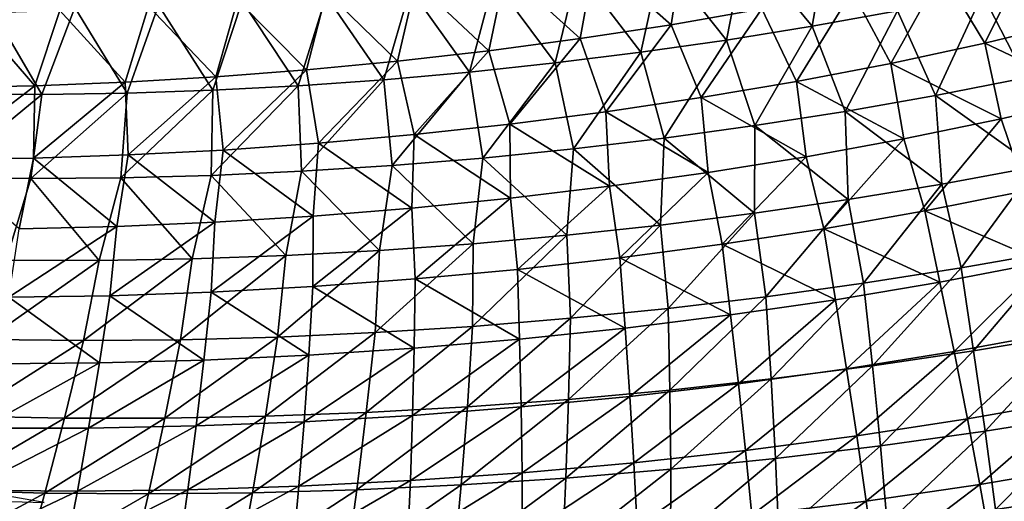
# Model space of a CAD drawing. Units: millimetres. Extents: x 81 to 540, y -176 to 176.
# Drawn here: x 304 to 345, y -127 to -106 of the extents above; entities that cross this region are included whole.
import ezdxf

# ---------------------------------------------------------------- set-up
doc = ezdxf.new("R2010")
doc.units = ezdxf.units.MM
doc.header["$LTSCALE"] = 65.185185
for name, color, linetype in [('141', 7, 'CONTINUOUS'), ('18', 7, 'CONTINUOUS'), ('75', 7, 'CONTINUOUS')]:
    doc.layers.add(name, color=color, linetype=linetype)

msp = doc.modelspace()

# ---------------------------------------------------------------- linework, layer by layer
at = {"layer": '141', "linetype": 'CONTINUOUS'}
msp.add_3dface([(304.704, -126.823, 316.183), (300.294, -126.056, 315.859), (303.308, -126.781, 317.047), (304.704, -126.823, 316.183)], dxfattribs=at)
at = {"layer": '18', "linetype": 'CONTINUOUS'}
for points in [[(331.66, -103.241, 248.166), (331.126, -106.692, 250.894), (327.906, -103.868, 248.338), (331.66, -103.241, 248.166)], [(334.946, -106.029, 250.711), (331.126, -106.692, 250.894), (331.66, -103.241, 248.166), (334.946, -106.029, 250.711)], [(346.269, -103.55, 250.08), (344.34, -107.466, 253.044), (342.521, -104.461, 250.302), (346.269, -103.55, 250.08)], [(348.27, -106.52, 252.815), (344.34, -107.466, 253.044), (346.269, -103.55, 250.08), (348.27, -106.52, 252.815)], [(327.906, -103.868, 248.338), (327.289, -107.279, 251.061), (324.137, -104.422, 248.492), (327.906, -103.868, 248.338)], [(331.126, -106.692, 250.894), (327.289, -107.279, 251.061), (327.906, -103.868, 248.338), (331.126, -106.692, 250.894)], [(324.137, -104.422, 248.492), (323.441, -107.793, 251.209), (320.367, -104.903, 248.626), (324.137, -104.422, 248.492)], [(327.289, -107.279, 251.061), (323.441, -107.793, 251.209), (324.137, -104.422, 248.492), (327.289, -107.279, 251.061)], [(342.521, -104.461, 250.302), (340.381, -108.321, 253.262), (338.746, -105.286, 250.513), (342.521, -104.461, 250.302)], [(344.34, -107.466, 253.044), (340.381, -108.321, 253.262), (342.521, -104.461, 250.302), (344.34, -107.466, 253.044)], [(320.367, -104.903, 248.626), (319.596, -108.233, 251.338), (316.604, -105.311, 248.744), (320.367, -104.903, 248.626)], [(323.441, -107.793, 251.209), (319.596, -108.233, 251.338), (320.367, -104.903, 248.626), (323.441, -107.793, 251.209)], [(316.604, -105.311, 248.744), (315.759, -108.601, 251.452), (312.847, -105.645, 248.849), (316.604, -105.311, 248.744)], [(319.596, -108.233, 251.338), (315.759, -108.601, 251.452), (316.604, -105.311, 248.744), (319.596, -108.233, 251.338)], [(338.746, -105.286, 250.513), (336.395, -109.086, 253.467), (334.946, -106.029, 250.711), (338.746, -105.286, 250.513)], [(340.381, -108.321, 253.262), (336.395, -109.086, 253.467), (338.746, -105.286, 250.513), (340.381, -108.321, 253.262)], [(312.847, -105.645, 248.849), (311.93, -108.894, 251.553), (309.102, -105.907, 248.942), (312.847, -105.645, 248.849)], [(315.759, -108.601, 251.452), (311.93, -108.894, 251.553), (312.847, -105.645, 248.849), (315.759, -108.601, 251.452)], [(305.368, -106.096, 249.028), (304.311, -109.262, 251.728), (301.649, -106.211, 249.108), (305.368, -106.096, 249.028)], [(308.114, -109.115, 251.644), (304.311, -109.262, 251.728), (305.368, -106.096, 249.028), (308.114, -109.115, 251.644)], [(309.102, -105.907, 248.942), (308.114, -109.115, 251.644), (305.368, -106.096, 249.028), (309.102, -105.907, 248.942)], [(311.93, -108.894, 251.553), (308.114, -109.115, 251.644), (309.102, -105.907, 248.942), (311.93, -108.894, 251.553)], [(334.946, -106.029, 250.711), (332.388, -109.766, 253.658), (331.126, -106.692, 250.894), (334.946, -106.029, 250.711)], [(336.395, -109.086, 253.467), (332.388, -109.766, 253.658), (334.946, -106.029, 250.711), (336.395, -109.086, 253.467)], [(304.311, -109.262, 251.728), (300.524, -109.335, 251.807), (301.649, -106.211, 249.108), (304.311, -109.262, 251.728)], [(348.27, -106.52, 252.815), (349.084, -109.716, 255.746), (344.34, -107.466, 253.044), (348.27, -106.52, 252.815)], [(331.126, -106.692, 250.894), (328.363, -110.364, 253.831), (327.289, -107.279, 251.061), (331.126, -106.692, 250.894)], [(332.388, -109.766, 253.658), (328.363, -110.364, 253.831), (331.126, -106.692, 250.894), (332.388, -109.766, 253.658)], [(327.289, -107.279, 251.061), (324.325, -110.884, 253.985), (323.441, -107.793, 251.209), (327.289, -107.279, 251.061)], [(328.363, -110.364, 253.831), (324.325, -110.884, 253.985), (327.289, -107.279, 251.061), (328.363, -110.364, 253.831)], [(323.441, -107.793, 251.209), (320.29, -111.325, 254.12), (319.596, -108.233, 251.338), (323.441, -107.793, 251.209)], [(324.325, -110.884, 253.985), (320.29, -111.325, 254.12), (323.441, -107.793, 251.209), (324.325, -110.884, 253.985)], [(344.34, -107.466, 253.044), (345.023, -110.656, 255.974), (340.381, -108.321, 253.262), (344.34, -107.466, 253.044)], [(349.084, -109.716, 255.746), (345.023, -110.656, 255.974), (344.34, -107.466, 253.044), (349.084, -109.716, 255.746)], [(319.596, -108.233, 251.338), (316.262, -111.689, 254.239), (315.759, -108.601, 251.452), (319.596, -108.233, 251.338)], [(320.29, -111.325, 254.12), (316.262, -111.689, 254.239), (319.596, -108.233, 251.338), (320.29, -111.325, 254.12)], [(315.759, -108.601, 251.452), (312.245, -111.975, 254.343), (311.93, -108.894, 251.553), (315.759, -108.601, 251.452)], [(316.262, -111.689, 254.239), (312.245, -111.975, 254.343), (315.759, -108.601, 251.452), (316.262, -111.689, 254.239)], [(340.381, -108.321, 253.262), (340.931, -111.501, 256.191), (336.395, -109.086, 253.467), (340.381, -108.321, 253.262)], [(345.023, -110.656, 255.974), (340.931, -111.501, 256.191), (340.381, -108.321, 253.262), (345.023, -110.656, 255.974)], [(311.93, -108.894, 251.553), (308.241, -112.183, 254.437), (308.114, -109.115, 251.644), (311.93, -108.894, 251.553)], [(312.245, -111.975, 254.343), (308.241, -112.183, 254.437), (311.93, -108.894, 251.553), (312.245, -111.975, 254.343)], [(336.395, -109.086, 253.467), (336.813, -112.254, 256.395), (332.388, -109.766, 253.658), (336.395, -109.086, 253.467)], [(340.931, -111.501, 256.191), (336.813, -112.254, 256.395), (336.395, -109.086, 253.467), (340.931, -111.501, 256.191)], [(304.253, -112.312, 254.522), (300.282, -112.362, 254.603), (304.311, -109.262, 251.728), (304.253, -112.312, 254.522)], [(304.311, -109.262, 251.728), (300.282, -112.362, 254.603), (300.524, -109.335, 251.807), (304.311, -109.262, 251.728)], [(308.241, -112.183, 254.437), (304.253, -112.312, 254.522), (308.114, -109.115, 251.644), (308.241, -112.183, 254.437)], [(308.114, -109.115, 251.644), (304.253, -112.312, 254.522), (304.311, -109.262, 251.728), (308.114, -109.115, 251.644)], [(332.388, -109.766, 253.658), (332.675, -112.92, 256.585), (328.363, -110.364, 253.831), (332.388, -109.766, 253.658)], [(336.813, -112.254, 256.395), (332.675, -112.92, 256.585), (332.388, -109.766, 253.658), (336.813, -112.254, 256.395)], [(349.084, -109.716, 255.746), (346.056, -113.689, 259.008), (345.023, -110.656, 255.974), (349.084, -109.716, 255.746)], [(328.363, -110.364, 253.831), (328.52, -113.5, 256.757), (324.325, -110.884, 253.985), (328.363, -110.364, 253.831)], [(332.675, -112.92, 256.585), (328.52, -113.5, 256.757), (328.363, -110.364, 253.831), (332.675, -112.92, 256.585)], [(345.023, -110.656, 255.974), (341.816, -114.536, 259.225), (340.931, -111.501, 256.191), (345.023, -110.656, 255.974)], [(346.056, -113.689, 259.008), (341.816, -114.536, 259.225), (345.023, -110.656, 255.974), (346.056, -113.689, 259.008)], [(324.325, -110.884, 253.985), (324.352, -113.999, 256.911), (320.29, -111.325, 254.12), (324.325, -110.884, 253.985)], [(328.52, -113.5, 256.757), (324.352, -113.999, 256.911), (324.325, -110.884, 253.985), (328.52, -113.5, 256.757)], [(320.29, -111.325, 254.12), (320.188, -114.418, 257.045), (316.262, -111.689, 254.239), (320.29, -111.325, 254.12)], [(324.352, -113.999, 256.911), (320.188, -114.418, 257.045), (320.29, -111.325, 254.12), (324.352, -113.999, 256.911)], [(340.931, -111.501, 256.191), (337.55, -115.287, 259.429), (336.813, -112.254, 256.395), (340.931, -111.501, 256.191)], [(341.816, -114.536, 259.225), (337.55, -115.287, 259.429), (340.931, -111.501, 256.191), (341.816, -114.536, 259.225)], [(312.245, -111.975, 254.343), (311.889, -115.016, 257.266), (308.241, -112.183, 254.437), (312.245, -111.975, 254.343)], [(316.032, -114.757, 257.162), (311.889, -115.016, 257.266), (312.245, -111.975, 254.343), (316.032, -114.757, 257.162)], [(316.262, -111.689, 254.239), (316.032, -114.757, 257.162), (312.245, -111.975, 254.343), (316.262, -111.689, 254.239)], [(320.188, -114.418, 257.045), (316.032, -114.757, 257.162), (316.262, -111.689, 254.239), (320.188, -114.418, 257.045)], [(304.253, -112.312, 254.522), (303.649, -115.291, 257.444), (300.282, -112.362, 254.603), (304.253, -112.312, 254.522)], [(307.76, -115.194, 257.359), (303.649, -115.291, 257.444), (304.253, -112.312, 254.522), (307.76, -115.194, 257.359)], [(308.241, -112.183, 254.437), (307.76, -115.194, 257.359), (304.253, -112.312, 254.522), (308.241, -112.183, 254.437)], [(311.889, -115.016, 257.266), (307.76, -115.194, 257.359), (308.241, -112.183, 254.437), (311.889, -115.016, 257.266)], [(336.813, -112.254, 256.395), (333.263, -115.946, 259.619), (332.675, -112.92, 256.585), (336.813, -112.254, 256.395)], [(337.55, -115.287, 259.429), (333.263, -115.946, 259.619), (336.813, -112.254, 256.395), (337.55, -115.287, 259.429)], [(332.675, -112.92, 256.585), (328.959, -116.517, 259.791), (328.52, -113.5, 256.757), (332.675, -112.92, 256.585)], [(333.263, -115.946, 259.619), (328.959, -116.517, 259.791), (332.675, -112.92, 256.585), (333.263, -115.946, 259.619)], [(328.52, -113.5, 256.757), (324.643, -117.002, 259.945), (324.352, -113.999, 256.911), (328.52, -113.5, 256.757)], [(328.959, -116.517, 259.791), (324.643, -117.002, 259.945), (328.52, -113.5, 256.757), (328.959, -116.517, 259.791)], [(324.352, -113.999, 256.911), (320.33, -117.405, 260.08), (320.188, -114.418, 257.045), (324.352, -113.999, 256.911)], [(324.643, -117.002, 259.945), (320.33, -117.405, 260.08), (324.352, -113.999, 256.911), (324.643, -117.002, 259.945)], [(346.056, -113.689, 259.008), (346.819, -116.698, 262.181), (341.816, -114.536, 259.225), (346.056, -113.689, 259.008)], [(320.33, -117.405, 260.08), (316.028, -117.724, 260.197), (320.188, -114.418, 257.045), (320.33, -117.405, 260.08)], [(320.188, -114.418, 257.045), (316.028, -117.724, 260.197), (316.032, -114.757, 257.162), (320.188, -114.418, 257.045)], [(316.028, -117.724, 260.197), (311.739, -117.96, 260.301), (316.032, -114.757, 257.162), (316.028, -117.724, 260.197)], [(316.032, -114.757, 257.162), (311.739, -117.96, 260.301), (311.889, -115.016, 257.266), (316.032, -114.757, 257.162)], [(341.816, -114.536, 259.225), (342.444, -117.539, 262.395), (337.55, -115.287, 259.429), (341.816, -114.536, 259.225)], [(346.819, -116.698, 262.181), (342.444, -117.539, 262.395), (341.816, -114.536, 259.225), (346.819, -116.698, 262.181)], [(307.465, -118.112, 260.394), (303.211, -118.18, 260.48), (307.76, -115.194, 257.359), (307.465, -118.112, 260.394)], [(307.76, -115.194, 257.359), (303.211, -118.18, 260.48), (303.649, -115.291, 257.444), (307.76, -115.194, 257.359)], [(311.739, -117.96, 260.301), (307.465, -118.112, 260.394), (311.889, -115.016, 257.266), (311.739, -117.96, 260.301)], [(311.889, -115.016, 257.266), (307.465, -118.112, 260.394), (307.76, -115.194, 257.359), (311.889, -115.016, 257.266)], [(337.55, -115.287, 259.429), (338.042, -118.279, 262.596), (333.263, -115.946, 259.619), (337.55, -115.287, 259.429)], [(342.444, -117.539, 262.395), (338.042, -118.279, 262.596), (337.55, -115.287, 259.429), (342.444, -117.539, 262.395)], [(333.263, -115.946, 259.619), (333.62, -118.924, 262.784), (328.959, -116.517, 259.791), (333.263, -115.946, 259.619)], [(338.042, -118.279, 262.596), (333.62, -118.924, 262.784), (333.263, -115.946, 259.619), (338.042, -118.279, 262.596)], [(328.959, -116.517, 259.791), (329.181, -119.478, 262.954), (324.643, -117.002, 259.945), (328.959, -116.517, 259.791)], [(333.62, -118.924, 262.784), (329.181, -119.478, 262.954), (328.959, -116.517, 259.791), (333.62, -118.924, 262.784)], [(346.819, -116.698, 262.181), (343.046, -120.461, 265.69), (342.444, -117.539, 262.395), (346.819, -116.698, 262.181)], [(347.555, -119.629, 265.481), (343.046, -120.461, 265.69), (346.819, -116.698, 262.181), (347.555, -119.629, 265.481)], [(320.33, -117.405, 260.08), (320.285, -120.323, 263.239), (316.028, -117.724, 260.197), (320.33, -117.405, 260.08)], [(324.73, -119.943, 263.106), (320.285, -120.323, 263.239), (320.33, -117.405, 260.08), (324.73, -119.943, 263.106)], [(324.643, -117.002, 259.945), (324.73, -119.943, 263.106), (320.33, -117.405, 260.08), (324.643, -117.002, 259.945)], [(329.181, -119.478, 262.954), (324.73, -119.943, 263.106), (324.643, -117.002, 259.945), (329.181, -119.478, 262.954)], [(316.028, -117.724, 260.197), (315.85, -120.617, 263.355), (311.739, -117.96, 260.301), (316.028, -117.724, 260.197)], [(320.285, -120.323, 263.239), (315.85, -120.617, 263.355), (316.028, -117.724, 260.197), (320.285, -120.323, 263.239)], [(342.444, -117.539, 262.395), (338.51, -121.19, 265.888), (338.042, -118.279, 262.596), (342.444, -117.539, 262.395)], [(343.046, -120.461, 265.69), (338.51, -121.19, 265.888), (342.444, -117.539, 262.395), (343.046, -120.461, 265.69)], [(307.026, -120.946, 263.55), (302.643, -120.981, 263.634), (303.211, -118.18, 260.48), (307.026, -120.946, 263.55)], [(307.465, -118.112, 260.394), (307.026, -120.946, 263.55), (303.211, -118.18, 260.48), (307.465, -118.112, 260.394)], [(311.429, -120.825, 263.458), (307.026, -120.946, 263.55), (307.465, -118.112, 260.394), (311.429, -120.825, 263.458)], [(311.739, -117.96, 260.301), (311.429, -120.825, 263.458), (307.465, -118.112, 260.394), (311.739, -117.96, 260.301)], [(315.85, -120.617, 263.355), (311.429, -120.825, 263.458), (311.739, -117.96, 260.301), (315.85, -120.617, 263.355)], [(338.042, -118.279, 262.596), (333.955, -121.82, 266.071), (333.62, -118.924, 262.784), (338.042, -118.279, 262.596)], [(338.51, -121.19, 265.888), (333.955, -121.82, 266.071), (338.042, -118.279, 262.596), (338.51, -121.19, 265.888)], [(333.62, -118.924, 262.784), (329.382, -122.355, 266.239), (329.181, -119.478, 262.954), (333.62, -118.924, 262.784)], [(333.955, -121.82, 266.071), (329.382, -122.355, 266.239), (333.62, -118.924, 262.784), (333.955, -121.82, 266.071)], [(329.181, -119.478, 262.954), (324.799, -122.799, 266.388), (324.73, -119.943, 263.106), (329.181, -119.478, 262.954)], [(329.382, -122.355, 266.239), (324.799, -122.799, 266.388), (329.181, -119.478, 262.954), (329.382, -122.355, 266.239)], [(347.555, -119.629, 265.481), (343.607, -123.305, 269.112), (343.046, -120.461, 265.69), (347.555, -119.629, 265.481)], [(348.248, -122.483, 268.909), (343.607, -123.305, 269.112), (347.555, -119.629, 265.481), (348.248, -122.483, 268.909)], [(324.799, -122.799, 266.388), (320.222, -123.155, 266.518), (324.73, -119.943, 263.106), (324.799, -122.799, 266.388)], [(324.73, -119.943, 263.106), (320.222, -123.155, 266.518), (320.285, -120.323, 263.239), (324.73, -119.943, 263.106)], [(315.656, -123.423, 266.632), (311.105, -123.601, 266.733), (315.85, -120.617, 263.355), (315.656, -123.423, 266.632)], [(315.85, -120.617, 263.355), (311.105, -123.601, 266.733), (311.429, -120.825, 263.458), (315.85, -120.617, 263.355)], [(320.222, -123.155, 266.518), (315.656, -123.423, 266.632), (320.285, -120.323, 263.239), (320.222, -123.155, 266.518)], [(320.285, -120.323, 263.239), (315.656, -123.423, 266.632), (315.85, -120.617, 263.355), (320.285, -120.323, 263.239)], [(343.046, -120.461, 265.69), (338.94, -124.02, 269.304), (338.51, -121.19, 265.888), (343.046, -120.461, 265.69)], [(343.607, -123.305, 269.112), (338.94, -124.02, 269.304), (343.046, -120.461, 265.69), (343.607, -123.305, 269.112)], [(306.573, -123.69, 266.824), (302.063, -123.69, 266.907), (307.026, -120.946, 263.55), (306.573, -123.69, 266.824)], [(307.026, -120.946, 263.55), (302.063, -123.69, 266.907), (302.643, -120.981, 263.634), (307.026, -120.946, 263.55)], [(311.105, -123.601, 266.733), (306.573, -123.69, 266.824), (311.429, -120.825, 263.458), (311.105, -123.601, 266.733)], [(311.429, -120.825, 263.458), (306.573, -123.69, 266.824), (307.026, -120.946, 263.55), (311.429, -120.825, 263.458)], [(338.51, -121.19, 265.888), (334.253, -124.633, 269.483), (333.955, -121.82, 266.071), (338.51, -121.19, 265.888)], [(338.94, -124.02, 269.304), (334.253, -124.633, 269.483), (338.51, -121.19, 265.888), (338.94, -124.02, 269.304)], [(333.955, -121.82, 266.071), (329.55, -125.148, 269.646), (329.382, -122.355, 266.239), (333.955, -121.82, 266.071)], [(334.253, -124.633, 269.483), (329.55, -125.148, 269.646), (333.955, -121.82, 266.071), (334.253, -124.633, 269.483)], [(329.382, -122.355, 266.239), (324.837, -125.57, 269.791), (324.799, -122.799, 266.388), (329.382, -122.355, 266.239)], [(329.55, -125.148, 269.646), (324.837, -125.57, 269.791), (329.382, -122.355, 266.239), (329.55, -125.148, 269.646)], [(324.837, -125.57, 269.791), (320.13, -125.9, 269.918), (324.799, -122.799, 266.388), (324.837, -125.57, 269.791)], [(324.799, -122.799, 266.388), (320.13, -125.9, 269.918), (320.222, -123.155, 266.518), (324.799, -122.799, 266.388)], [(348.248, -122.483, 268.909), (344.128, -126.067, 272.662), (343.607, -123.305, 269.112), (348.248, -122.483, 268.909)], [(348.897, -125.257, 272.466), (344.128, -126.067, 272.662), (348.248, -122.483, 268.909), (348.897, -125.257, 272.466)], [(320.13, -125.9, 269.918), (315.435, -126.139, 270.03), (320.222, -123.155, 266.518), (320.13, -125.9, 269.918)], [(320.222, -123.155, 266.518), (315.435, -126.139, 270.03), (315.656, -123.423, 266.632), (320.222, -123.155, 266.518)], [(310.757, -126.287, 270.128), (306.099, -126.343, 270.217), (311.105, -123.601, 266.733), (310.757, -126.287, 270.128)], [(311.105, -123.601, 266.733), (306.099, -126.343, 270.217), (306.573, -123.69, 266.824), (311.105, -123.601, 266.733)], [(315.435, -126.139, 270.03), (310.757, -126.287, 270.128), (315.656, -123.423, 266.632), (315.435, -126.139, 270.03)], [(315.656, -123.423, 266.632), (310.757, -126.287, 270.128), (311.105, -123.601, 266.733), (315.656, -123.423, 266.632)], [(343.607, -123.305, 269.112), (339.332, -126.768, 272.847), (338.94, -124.02, 269.304), (343.607, -123.305, 269.112)], [(344.128, -126.067, 272.662), (339.332, -126.768, 272.847), (343.607, -123.305, 269.112), (344.128, -126.067, 272.662)], [(306.099, -126.343, 270.217), (301.464, -126.306, 270.299), (306.573, -123.69, 266.824), (306.099, -126.343, 270.217)], [(306.573, -123.69, 266.824), (301.464, -126.306, 270.299), (302.063, -123.69, 266.907), (306.573, -123.69, 266.824)], [(338.94, -124.02, 269.304), (334.516, -127.362, 273.02), (334.253, -124.633, 269.483), (338.94, -124.02, 269.304)], [(339.332, -126.768, 272.847), (334.516, -127.362, 273.02), (338.94, -124.02, 269.304), (339.332, -126.768, 272.847)], [(334.253, -124.633, 269.483), (329.685, -127.856, 273.177), (329.55, -125.148, 269.646), (334.253, -124.633, 269.483)], [(334.516, -127.362, 273.02), (329.685, -127.856, 273.177), (334.253, -124.633, 269.483), (334.516, -127.362, 273.02)], [(329.55, -125.148, 269.646), (324.844, -128.253, 273.317), (324.837, -125.57, 269.791), (329.55, -125.148, 269.646)], [(329.685, -127.856, 273.177), (324.844, -128.253, 273.317), (329.55, -125.148, 269.646), (329.685, -127.856, 273.177)], [(348.897, -125.257, 272.466), (344.609, -128.747, 276.339), (344.128, -126.067, 272.662), (348.897, -125.257, 272.466)], [(349.504, -127.949, 276.152), (344.609, -128.747, 276.339), (348.897, -125.257, 272.466), (349.504, -127.949, 276.152)], [(324.844, -128.253, 273.317), (320.011, -128.556, 273.44), (324.837, -125.57, 269.791), (324.844, -128.253, 273.317)], [(324.837, -125.57, 269.791), (320.011, -128.556, 273.44), (320.13, -125.9, 269.918), (324.837, -125.57, 269.791)], [(320.011, -128.556, 273.44), (315.19, -128.765, 273.548), (320.13, -125.9, 269.918), (320.011, -128.556, 273.44)], [(320.13, -125.9, 269.918), (315.19, -128.765, 273.548), (315.435, -126.139, 270.03), (320.13, -125.9, 269.918)], [(344.128, -126.067, 272.662), (339.687, -129.43, 276.516), (339.332, -126.768, 272.847), (344.128, -126.067, 272.662)], [(344.609, -128.747, 276.339), (339.687, -129.43, 276.516), (344.128, -126.067, 272.662), (344.609, -128.747, 276.339)], [(306.099, -126.343, 270.217), (300.846, -128.828, 273.809), (301.464, -126.306, 270.299), (306.099, -126.343, 270.217)], [(305.604, -128.901, 273.729), (300.846, -128.828, 273.809), (306.099, -126.343, 270.217), (305.604, -128.901, 273.729)], [(310.386, -128.88, 273.643), (305.604, -128.901, 273.729), (310.757, -126.287, 270.128), (310.386, -128.88, 273.643)], [(310.757, -126.287, 270.128), (305.604, -128.901, 273.729), (306.099, -126.343, 270.217), (310.757, -126.287, 270.128)], [(315.19, -128.765, 273.548), (310.386, -128.88, 273.643), (315.435, -126.139, 270.03), (315.19, -128.765, 273.548)], [(315.435, -126.139, 270.03), (310.386, -128.88, 273.643), (310.757, -126.287, 270.128), (315.435, -126.139, 270.03)], [(339.332, -126.768, 272.847), (334.745, -130.005, 276.681), (334.516, -127.362, 273.02), (339.332, -126.768, 272.847)], [(339.687, -129.43, 276.516), (334.745, -130.005, 276.681), (339.332, -126.768, 272.847), (339.687, -129.43, 276.516)]]:
    msp.add_3dface(points, dxfattribs=at)
at = {"layer": '75', "linetype": 'CONTINUOUS'}
for points in [[(334.241, -103.334, 239.437), (337.761, -102.709, 239.29), (337.058, -106.758, 241.692), (334.241, -103.334, 239.437)], [(337.058, -106.758, 241.692), (337.761, -102.709, 239.29), (340.653, -106.11, 241.535), (337.058, -106.758, 241.692)], [(330.715, -103.892, 239.569), (334.241, -103.334, 239.437), (333.456, -107.338, 241.835), (330.715, -103.892, 239.569)], [(333.456, -107.338, 241.835), (334.241, -103.334, 239.437), (337.058, -106.758, 241.692), (333.456, -107.338, 241.835)], [(327.185, -104.386, 239.687), (330.715, -103.892, 239.569), (329.849, -107.854, 241.963), (327.185, -104.386, 239.687)], [(329.849, -107.854, 241.963), (330.715, -103.892, 239.569), (333.456, -107.338, 241.835), (329.849, -107.854, 241.963)], [(323.651, -104.814, 239.793), (327.185, -104.386, 239.687), (326.239, -108.304, 242.078), (323.651, -104.814, 239.793)], [(326.239, -108.304, 242.078), (327.185, -104.386, 239.687), (329.849, -107.854, 241.963), (326.239, -108.304, 242.078)], [(320.116, -105.177, 239.889), (323.651, -104.814, 239.793), (322.628, -108.69, 242.182), (320.116, -105.177, 239.889)], [(322.628, -108.69, 242.182), (323.651, -104.814, 239.793), (326.239, -108.304, 242.078), (322.628, -108.69, 242.182)], [(344.237, -105.392, 241.365), (347.807, -104.601, 241.185), (346.055, -108.935, 243.774), (344.237, -105.392, 241.365)], [(316.581, -105.474, 239.976), (320.116, -105.177, 239.889), (319.017, -109.01, 242.276), (316.581, -105.474, 239.976)], [(319.017, -109.01, 242.276), (320.116, -105.177, 239.889), (322.628, -108.69, 242.182), (319.017, -109.01, 242.276)], [(309.517, -105.869, 240.134), (313.048, -105.705, 240.057), (311.803, -109.451, 242.443), (309.517, -105.869, 240.134)], [(311.803, -109.451, 242.443), (313.048, -105.705, 240.057), (315.409, -109.264, 242.362), (311.803, -109.451, 242.443)], [(313.048, -105.705, 240.057), (316.581, -105.474, 239.976), (315.409, -109.264, 242.362), (313.048, -105.705, 240.057)], [(315.409, -109.264, 242.362), (316.581, -105.474, 239.976), (319.017, -109.01, 242.276), (315.409, -109.264, 242.362)], [(340.653, -106.11, 241.535), (344.237, -105.392, 241.365), (342.26, -109.679, 243.954), (340.653, -106.11, 241.535)], [(342.26, -109.679, 243.954), (344.237, -105.392, 241.365), (346.055, -108.935, 243.774), (342.26, -109.679, 243.954)], [(301.023, -109.614, 242.668), (302.472, -106, 240.282), (304.609, -109.627, 242.594), (301.023, -109.614, 242.668)], [(302.472, -106, 240.282), (305.992, -105.968, 240.208), (304.609, -109.627, 242.594), (302.472, -106, 240.282)], [(304.609, -109.627, 242.594), (305.992, -105.968, 240.208), (308.203, -109.573, 242.519), (304.609, -109.627, 242.594)], [(305.992, -105.968, 240.208), (309.517, -105.869, 240.134), (308.203, -109.573, 242.519), (305.992, -105.968, 240.208)], [(308.203, -109.573, 242.519), (309.517, -105.869, 240.134), (311.803, -109.451, 242.443), (308.203, -109.573, 242.519)], [(337.058, -106.758, 241.692), (340.653, -106.11, 241.535), (338.454, -110.348, 244.12), (337.058, -106.758, 241.692)], [(338.454, -110.348, 244.12), (340.653, -106.11, 241.535), (342.26, -109.679, 243.954), (338.454, -110.348, 244.12)], [(333.456, -107.338, 241.835), (337.058, -106.758, 241.692), (334.64, -110.943, 244.273), (333.456, -107.338, 241.835)], [(334.64, -110.943, 244.273), (337.058, -106.758, 241.692), (338.454, -110.348, 244.12), (334.64, -110.943, 244.273)], [(329.849, -107.854, 241.963), (333.456, -107.338, 241.835), (330.822, -111.468, 244.409), (329.849, -107.854, 241.963)], [(330.822, -111.468, 244.409), (333.456, -107.338, 241.835), (334.64, -110.943, 244.273), (330.822, -111.468, 244.409)], [(326.239, -108.304, 242.078), (329.849, -107.854, 241.963), (327.001, -111.924, 244.532), (326.239, -108.304, 242.078)], [(327.001, -111.924, 244.532), (329.849, -107.854, 241.963), (330.822, -111.468, 244.409), (327.001, -111.924, 244.532)], [(319.017, -109.01, 242.276), (322.628, -108.69, 242.182), (319.361, -112.626, 244.741), (319.017, -109.01, 242.276)], [(319.361, -112.626, 244.741), (322.628, -108.69, 242.182), (323.181, -112.31, 244.642), (319.361, -112.626, 244.741)], [(322.628, -108.69, 242.182), (326.239, -108.304, 242.078), (323.181, -112.31, 244.642), (322.628, -108.69, 242.182)], [(323.181, -112.31, 244.642), (326.239, -108.304, 242.078), (327.001, -111.924, 244.532), (323.181, -112.31, 244.642)], [(315.409, -109.264, 242.362), (319.017, -109.01, 242.276), (315.545, -112.871, 244.832), (315.409, -109.264, 242.362)], [(315.545, -112.871, 244.832), (319.017, -109.01, 242.276), (319.361, -112.626, 244.741), (315.545, -112.871, 244.832)], [(342.26, -109.679, 243.954), (346.055, -108.935, 243.774), (346.453, -112.682, 246.371), (342.26, -109.679, 243.954)], [(308.203, -109.573, 242.519), (311.803, -109.451, 242.443), (307.93, -113.146, 244.997), (308.203, -109.573, 242.519)], [(307.93, -113.146, 244.997), (311.803, -109.451, 242.443), (311.734, -113.044, 244.916), (307.93, -113.146, 244.997)], [(311.803, -109.451, 242.443), (315.409, -109.264, 242.362), (311.734, -113.044, 244.916), (311.803, -109.451, 242.443)], [(311.734, -113.044, 244.916), (315.409, -109.264, 242.362), (315.545, -112.871, 244.832), (311.734, -113.044, 244.916)], [(301.023, -109.614, 242.668), (304.609, -109.627, 242.594), (300.348, -113.132, 245.152), (301.023, -109.614, 242.668)], [(300.348, -113.132, 245.152), (304.609, -109.627, 242.594), (304.134, -113.175, 245.074), (300.348, -113.132, 245.152)], [(304.609, -109.627, 242.594), (308.203, -109.573, 242.519), (304.134, -113.175, 245.074), (304.609, -109.627, 242.594)], [(304.134, -113.175, 245.074), (308.203, -109.573, 242.519), (307.93, -113.146, 244.997), (304.134, -113.175, 245.074)], [(338.454, -110.348, 244.12), (342.26, -109.679, 243.954), (342.521, -113.409, 246.551), (338.454, -110.348, 244.12)], [(342.521, -113.409, 246.551), (342.26, -109.679, 243.954), (346.453, -112.682, 246.371), (342.521, -113.409, 246.551)], [(334.64, -110.943, 244.273), (338.454, -110.348, 244.12), (338.579, -114.057, 246.718), (334.64, -110.943, 244.273)], [(338.579, -114.057, 246.718), (338.454, -110.348, 244.12), (342.521, -113.409, 246.551), (338.579, -114.057, 246.718)], [(330.822, -111.468, 244.409), (334.64, -110.943, 244.273), (334.63, -114.631, 246.871), (330.822, -111.468, 244.409)], [(334.63, -114.631, 246.871), (334.64, -110.943, 244.273), (338.579, -114.057, 246.718), (334.63, -114.631, 246.871)], [(327.001, -111.924, 244.532), (330.822, -111.468, 244.409), (330.678, -115.134, 247.009), (327.001, -111.924, 244.532)], [(330.678, -115.134, 247.009), (330.822, -111.468, 244.409), (334.63, -114.631, 246.871), (330.678, -115.134, 247.009)], [(323.181, -112.31, 244.642), (327.001, -111.924, 244.532), (326.725, -115.564, 247.132), (323.181, -112.31, 244.642)], [(326.725, -115.564, 247.132), (327.001, -111.924, 244.532), (330.678, -115.134, 247.009), (326.725, -115.564, 247.132)], [(319.361, -112.626, 244.741), (323.181, -112.31, 244.642), (322.773, -115.923, 247.242), (319.361, -112.626, 244.741)], [(322.773, -115.923, 247.242), (323.181, -112.31, 244.642), (326.725, -115.564, 247.132), (322.773, -115.923, 247.242)], [(315.545, -112.871, 244.832), (319.361, -112.626, 244.741), (318.824, -116.21, 247.343), (315.545, -112.871, 244.832)], [(318.824, -116.21, 247.343), (319.361, -112.626, 244.741), (322.773, -115.923, 247.242), (318.824, -116.21, 247.343)], [(342.521, -113.409, 246.551), (346.453, -112.682, 246.371), (343.336, -116.944, 249.241), (342.521, -113.409, 246.551)], [(343.336, -116.944, 249.241), (346.453, -112.682, 246.371), (347.436, -116.218, 249.058), (343.336, -116.944, 249.241)], [(300.348, -113.132, 245.152), (304.134, -113.175, 245.074), (303.097, -116.619, 247.681), (300.348, -113.132, 245.152)], [(303.097, -116.619, 247.681), (304.134, -113.175, 245.074), (307.015, -116.629, 247.602), (303.097, -116.619, 247.681)], [(304.134, -113.175, 245.074), (307.93, -113.146, 244.997), (307.015, -116.629, 247.602), (304.134, -113.175, 245.074)], [(307.015, -116.629, 247.602), (307.93, -113.146, 244.997), (310.943, -116.563, 247.52), (307.015, -116.629, 247.602)], [(307.93, -113.146, 244.997), (311.734, -113.044, 244.916), (310.943, -116.563, 247.52), (307.93, -113.146, 244.997)], [(310.943, -116.563, 247.52), (311.734, -113.044, 244.916), (314.88, -116.423, 247.434), (310.943, -116.563, 247.52)], [(311.734, -113.044, 244.916), (315.545, -112.871, 244.832), (314.88, -116.423, 247.434), (311.734, -113.044, 244.916)], [(314.88, -116.423, 247.434), (315.545, -112.871, 244.832), (318.824, -116.21, 247.343), (314.88, -116.423, 247.434)], [(338.579, -114.057, 246.718), (342.521, -113.409, 246.551), (339.226, -117.589, 249.412), (338.579, -114.057, 246.718)], [(339.226, -117.589, 249.412), (342.521, -113.409, 246.551), (343.336, -116.944, 249.241), (339.226, -117.589, 249.412)], [(334.63, -114.631, 246.871), (338.579, -114.057, 246.718), (335.11, -118.155, 249.568), (334.63, -114.631, 246.871)], [(335.11, -118.155, 249.568), (338.579, -114.057, 246.718), (339.226, -117.589, 249.412), (335.11, -118.155, 249.568)], [(330.678, -115.134, 247.009), (334.63, -114.631, 246.871), (330.991, -118.646, 249.708), (330.678, -115.134, 247.009)], [(330.991, -118.646, 249.708), (334.63, -114.631, 246.871), (335.11, -118.155, 249.568), (330.991, -118.646, 249.708)], [(326.725, -115.564, 247.132), (330.678, -115.134, 247.009), (326.872, -119.062, 249.834), (326.725, -115.564, 247.132)], [(326.872, -119.062, 249.834), (330.678, -115.134, 247.009), (330.991, -118.646, 249.708), (326.872, -119.062, 249.834)], [(322.773, -115.923, 247.242), (326.725, -115.564, 247.132), (322.755, -119.403, 249.947), (322.773, -115.923, 247.242)], [(322.755, -119.403, 249.947), (326.725, -115.564, 247.132), (326.872, -119.062, 249.834), (322.755, -119.403, 249.947)], [(318.824, -116.21, 247.343), (322.773, -115.923, 247.242), (318.643, -119.668, 250.05), (318.824, -116.21, 247.343)], [(318.643, -119.668, 250.05), (322.773, -115.923, 247.242), (322.755, -119.403, 249.947), (318.643, -119.668, 250.05)], [(307.015, -116.629, 247.602), (310.943, -116.563, 247.52), (306.354, -120.003, 250.315), (307.015, -116.629, 247.602)], [(306.354, -120.003, 250.315), (310.943, -116.563, 247.52), (310.44, -119.969, 250.232), (306.354, -120.003, 250.315)], [(310.943, -116.563, 247.52), (314.88, -116.423, 247.434), (310.44, -119.969, 250.232), (310.943, -116.563, 247.52)], [(310.44, -119.969, 250.232), (314.88, -116.423, 247.434), (314.537, -119.857, 250.144), (310.44, -119.969, 250.232)], [(314.88, -116.423, 247.434), (318.824, -116.21, 247.343), (314.537, -119.857, 250.144), (314.88, -116.423, 247.434)], [(314.537, -119.857, 250.144), (318.824, -116.21, 247.343), (318.643, -119.668, 250.05), (314.537, -119.857, 250.144)], [(343.336, -116.944, 249.241), (347.436, -116.218, 249.058), (343.866, -120.431, 252.061), (343.336, -116.944, 249.241)], [(343.866, -120.431, 252.061), (347.436, -116.218, 249.058), (348.119, -119.715, 251.877), (343.866, -120.431, 252.061)], [(303.097, -116.619, 247.681), (307.015, -116.629, 247.602), (302.28, -119.958, 250.396), (303.097, -116.619, 247.681)], [(302.28, -119.958, 250.396), (307.015, -116.629, 247.602), (306.354, -120.003, 250.315), (302.28, -119.958, 250.396)], [(339.226, -117.589, 249.412), (343.336, -116.944, 249.241), (339.603, -121.063, 252.232), (339.226, -117.589, 249.412)], [(339.603, -121.063, 252.232), (343.336, -116.944, 249.241), (343.866, -120.431, 252.061), (339.603, -121.063, 252.232)], [(335.11, -118.155, 249.568), (339.226, -117.589, 249.412), (335.335, -121.613, 252.389), (335.11, -118.155, 249.568)], [(335.335, -121.613, 252.389), (339.226, -117.589, 249.412), (339.603, -121.063, 252.232), (335.335, -121.613, 252.389)], [(330.991, -118.646, 249.708), (335.11, -118.155, 249.568), (331.066, -122.085, 252.531), (330.991, -118.646, 249.708)], [(331.066, -122.085, 252.531), (335.11, -118.155, 249.568), (335.335, -121.613, 252.389), (331.066, -122.085, 252.531)], [(326.872, -119.062, 249.834), (330.991, -118.646, 249.708), (326.797, -122.479, 252.658), (326.872, -119.062, 249.834)], [(326.797, -122.479, 252.658), (330.991, -118.646, 249.708), (331.066, -122.085, 252.531), (326.797, -122.479, 252.658)], [(322.755, -119.403, 249.947), (326.872, -119.062, 249.834), (322.533, -122.796, 252.772), (322.755, -119.403, 249.947)], [(322.533, -122.796, 252.772), (326.872, -119.062, 249.834), (326.797, -122.479, 252.658), (322.533, -122.796, 252.772)], [(318.643, -119.668, 250.05), (322.755, -119.403, 249.947), (318.274, -123.034, 252.876), (318.643, -119.668, 250.05)], [(318.274, -123.034, 252.876), (322.755, -119.403, 249.947), (322.533, -122.796, 252.772), (318.274, -123.034, 252.876)], [(310.44, -119.969, 250.232), (314.537, -119.857, 250.144), (309.783, -123.271, 253.06), (310.44, -119.969, 250.232)], [(309.783, -123.271, 253.06), (314.537, -119.857, 250.144), (314.023, -123.193, 252.971), (309.783, -123.271, 253.06)], [(314.537, -119.857, 250.144), (318.643, -119.668, 250.05), (314.023, -123.193, 252.971), (314.537, -119.857, 250.144)], [(314.023, -123.193, 252.971), (318.643, -119.668, 250.05), (318.274, -123.034, 252.876), (314.023, -123.193, 252.971)], [(343.866, -120.431, 252.061), (348.119, -119.715, 251.877), (344.348, -123.825, 255.001), (343.866, -120.431, 252.061)], [(344.348, -123.825, 255.001), (348.119, -119.715, 251.877), (348.751, -123.121, 254.817), (344.348, -123.825, 255.001)], [(302.28, -119.958, 250.396), (306.354, -120.003, 250.315), (301.343, -123.185, 253.227), (302.28, -119.958, 250.396)], [(301.343, -123.185, 253.227), (306.354, -120.003, 250.315), (305.555, -123.269, 253.145), (301.343, -123.185, 253.227)], [(306.354, -120.003, 250.315), (310.44, -119.969, 250.232), (305.555, -123.269, 253.145), (306.354, -120.003, 250.315)], [(305.555, -123.269, 253.145), (310.44, -119.969, 250.232), (309.783, -123.271, 253.06), (305.555, -123.269, 253.145)], [(339.603, -121.063, 252.232), (343.866, -120.431, 252.061), (339.935, -124.441, 255.172), (339.603, -121.063, 252.232)], [(339.935, -124.441, 255.172), (343.866, -120.431, 252.061), (344.348, -123.825, 255.001), (339.935, -124.441, 255.172)], [(335.335, -121.613, 252.389), (339.603, -121.063, 252.232), (335.518, -124.973, 255.329), (335.335, -121.613, 252.389)], [(335.518, -124.973, 255.329), (339.603, -121.063, 252.232), (339.935, -124.441, 255.172), (335.518, -124.973, 255.329)], [(331.066, -122.085, 252.531), (335.335, -121.613, 252.389), (331.101, -125.424, 255.47), (331.066, -122.085, 252.531)], [(331.101, -125.424, 255.47), (335.335, -121.613, 252.389), (335.518, -124.973, 255.329), (331.101, -125.424, 255.47)], [(326.797, -122.479, 252.658), (331.066, -122.085, 252.531), (326.685, -125.795, 255.598), (326.797, -122.479, 252.658)], [(326.685, -125.795, 255.598), (331.066, -122.085, 252.531), (331.101, -125.424, 255.47), (326.685, -125.795, 255.598)], [(318.274, -123.034, 252.876), (322.533, -122.796, 252.772), (317.871, -126.294, 255.817), (318.274, -123.034, 252.876)], [(317.871, -126.294, 255.817), (322.533, -122.796, 252.772), (322.275, -126.086, 255.712), (317.871, -126.294, 255.817)], [(322.533, -122.796, 252.772), (326.797, -122.479, 252.658), (322.275, -126.086, 255.712), (322.533, -122.796, 252.772)], [(322.275, -126.086, 255.712), (326.797, -122.479, 252.658), (326.685, -125.795, 255.598), (322.275, -126.086, 255.712)], [(301.343, -123.185, 253.227), (305.555, -123.269, 253.145), (300.382, -126.3, 256.171), (301.343, -123.185, 253.227)], [(309.783, -123.271, 253.06), (314.023, -123.193, 252.971), (309.097, -126.465, 256.003), (309.783, -123.271, 253.06)], [(309.097, -126.465, 256.003), (314.023, -123.193, 252.971), (313.478, -126.421, 255.913), (309.097, -126.465, 256.003)], [(314.023, -123.193, 252.971), (318.274, -123.034, 252.876), (313.478, -126.421, 255.913), (314.023, -123.193, 252.971)], [(313.478, -126.421, 255.913), (318.274, -123.034, 252.876), (317.871, -126.294, 255.817), (313.478, -126.421, 255.913)], [(344.348, -123.825, 255.001), (348.751, -123.121, 254.817), (344.782, -127.122, 258.06), (344.348, -123.825, 255.001)], [(344.782, -127.122, 258.06), (348.751, -123.121, 254.817), (349.333, -126.432, 257.878), (344.782, -127.122, 258.06)], [(300.382, -126.3, 256.171), (305.555, -123.269, 253.145), (304.731, -126.425, 256.088), (300.382, -126.3, 256.171)], [(305.555, -123.269, 253.145), (309.783, -123.271, 253.06), (304.731, -126.425, 256.088), (305.555, -123.269, 253.145)], [(304.731, -126.425, 256.088), (309.783, -123.271, 253.06), (309.097, -126.465, 256.003), (304.731, -126.425, 256.088)], [(339.935, -124.441, 255.172), (344.348, -123.825, 255.001), (340.223, -127.721, 258.229), (339.935, -124.441, 255.172)], [(340.223, -127.721, 258.229), (344.348, -123.825, 255.001), (344.782, -127.122, 258.06), (340.223, -127.721, 258.229)], [(335.518, -124.973, 255.329), (339.935, -124.441, 255.172), (335.66, -128.233, 258.385), (335.518, -124.973, 255.329)], [(335.66, -128.233, 258.385), (339.935, -124.441, 255.172), (340.223, -127.721, 258.229), (335.66, -128.233, 258.385)], [(331.101, -125.424, 255.47), (335.518, -124.973, 255.329), (331.096, -128.661, 258.526), (331.101, -125.424, 255.47)], [(331.096, -128.661, 258.526), (335.518, -124.973, 255.329), (335.66, -128.233, 258.385), (331.096, -128.661, 258.526)], [(326.685, -125.795, 255.598), (331.101, -125.424, 255.47), (326.537, -129.006, 258.653), (326.685, -125.795, 255.598)], [(326.537, -129.006, 258.653), (331.101, -125.424, 255.47), (331.096, -128.661, 258.526), (326.537, -129.006, 258.653)], [(317.871, -126.294, 255.817), (322.275, -126.086, 255.712), (317.438, -129.446, 258.873), (317.871, -126.294, 255.817)], [(317.438, -129.446, 258.873), (322.275, -126.086, 255.712), (321.983, -129.268, 258.768), (317.438, -129.446, 258.873)], [(322.275, -126.086, 255.712), (326.685, -125.795, 255.598), (321.983, -129.268, 258.768), (322.275, -126.086, 255.712)], [(321.983, -129.268, 258.768), (326.685, -125.795, 255.598), (326.537, -129.006, 258.653), (321.983, -129.268, 258.768)], [(300.382, -126.3, 256.171), (304.731, -126.425, 256.088), (299.402, -129.299, 259.228), (300.382, -126.3, 256.171)], [(299.402, -129.299, 259.228), (304.731, -126.425, 256.088), (303.884, -129.466, 259.145), (299.402, -129.299, 259.228)], [(304.731, -126.425, 256.088), (309.097, -126.465, 256.003), (303.884, -129.466, 259.145), (304.731, -126.425, 256.088)], [(303.884, -129.466, 259.145), (309.097, -126.465, 256.003), (308.386, -129.546, 259.059), (303.884, -129.466, 259.145)], [(309.097, -126.465, 256.003), (313.478, -126.421, 255.913), (308.386, -129.546, 259.059), (309.097, -126.465, 256.003)], [(308.386, -129.546, 259.059), (313.478, -126.421, 255.913), (312.905, -129.539, 258.969), (308.386, -129.546, 259.059)], [(313.478, -126.421, 255.913), (317.871, -126.294, 255.817), (312.905, -129.539, 258.969), (313.478, -126.421, 255.913)], [(312.905, -129.539, 258.969), (317.871, -126.294, 255.817), (317.438, -129.446, 258.873), (312.905, -129.539, 258.969)], [(344.782, -127.122, 258.06), (349.333, -126.432, 257.878), (345.171, -130.319, 261.239), (344.782, -127.122, 258.06)]]:
    msp.add_3dface(points, dxfattribs=at)

doc.saveas('drawing.dxf')
